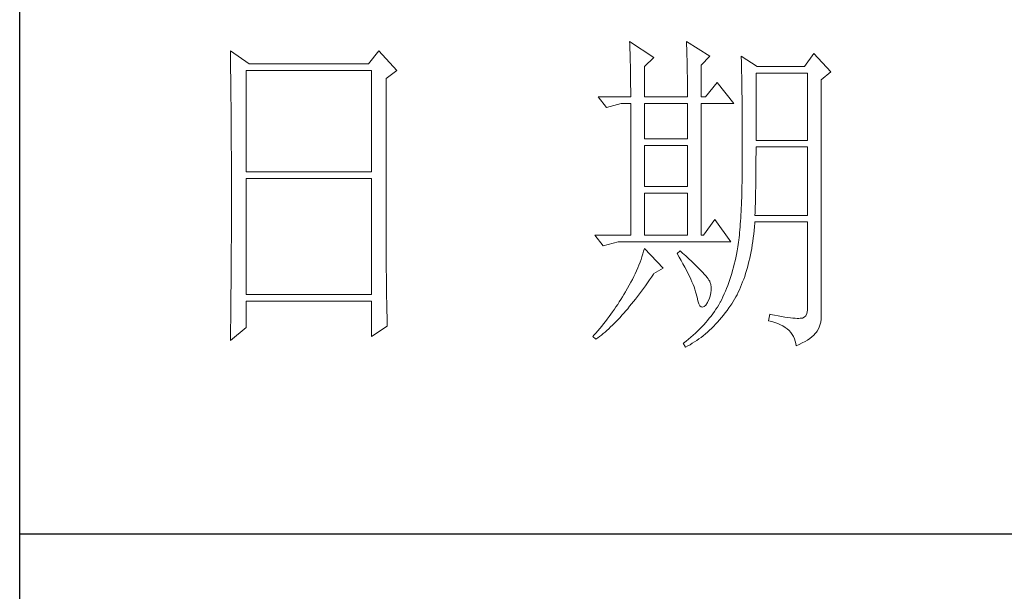
# Model space of a CAD drawing. Units: millimetres. Extents: x 11893 to 15993, y 25392 to 35193.
# Drawn here: x 15613 to 15758, y 32730 to 32814 of the extents above; entities that cross this region are included whole.
import ezdxf

# ---------------------------------------------------------------- set-up
doc = ezdxf.new("R2010")
doc.units = ezdxf.units.MM
doc.layers.add('轮廓线', color=7, linetype='Continuous', lineweight=25)

# ---------------------------------------------------------------- blocks, each defined once
blk = doc.blocks.new('文字')
at = {"layer": '轮廓线', "color": 7, "lineweight": 0}
for p, q in [((3810.07, 487.5), (3810.09, 487.11)), ((3813.65, 485.17), (3810.07, 487.5)), ((3810.09, 487.11), (3810.11, 486.7)), ((3818.47, 487.5), (3818.48, 486.95)), ((3821.89, 485.36), (3818.47, 487.5)), ((3818.48, 486.95), (3818.5, 486.41)), ((3751.15, 486.14), (3751.16, 485.08)), ((3753.94, 484.2), (3751.15, 486.14)), ((3773.07, 486.14), (3771.51, 484.2)), ((3775.71, 483.22), (3773.07, 486.14)), ((3810.11, 486.7), (3810.12, 486.28)), ((3810.12, 486.28), (3810.14, 485.85)), ((3810.14, 485.85), (3810.15, 485.41)), ((3810.15, 485.41), (3810.16, 484.96)), ((3818.5, 486.41), (3818.52, 485.88)), ((3818.52, 485.88), (3818.53, 485.36)), ((3837.28, 485.75), (3835.88, 483.81)), ((3839.77, 483.03), (3837.28, 485.75)), ((3751.16, 485.08), (3751.17, 484.55)), ((3751.17, 484.55), (3751.18, 483.49)), ((3771.51, 484.2), (3753.94, 484.2)), ((3810.16, 484.96), (3810.17, 484.5)), ((3810.17, 484.5), (3810.18, 484.03)), ((3810.18, 484.03), (3810.19, 483.54)), ((3812.25, 483.81), (3813.65, 485.17)), ((3818.53, 485.36), (3818.55, 484.84)), ((3818.55, 484.84), (3818.56, 484.34)), ((3818.56, 484.34), (3818.57, 483.84)), ((3820.64, 484), (3821.89, 485.36)), ((3820.64, 479.34), (3820.64, 484)), ((3826.55, 485.36), (3826.56, 485.04)), ((3828.88, 483.81), (3826.55, 485.36)), ((3826.56, 485.04), (3826.57, 484.71)), ((3826.57, 484.71), (3826.58, 484.36)), ((3826.58, 484.36), (3826.59, 484.01)), ((3826.59, 484.01), (3826.6, 483.64)), ((3751.18, 483.49), (3751.18, 482.97)), ((3751.18, 482.97), (3751.19, 482.45)), ((3753.48, 468.25), (3753.48, 483.22)), ((3753.48, 483.22), (3771.98, 483.22)), ((3771.98, 483.22), (3771.98, 468.25)), ((3774.16, 482.06), (3775.71, 483.22)), ((3810.19, 483.54), (3810.2, 483.05)), ((3810.2, 483.05), (3810.21, 482.54)), ((3810.21, 482.54), (3810.21, 482.03)), ((3812.25, 479.34), (3812.25, 483.81)), ((3818.57, 483.84), (3818.58, 483.35)), ((3818.58, 483.35), (3818.59, 482.86)), ((3818.59, 482.86), (3818.6, 482.39)), ((3826.6, 483.64), (3826.61, 483.26)), ((3826.61, 483.26), (3826.61, 482.87)), ((3826.61, 482.87), (3826.62, 482.48)), ((3828.73, 472.92), (3828.73, 482.84)), ((3828.73, 482.84), (3836.35, 482.84)), ((3835.88, 483.81), (3828.88, 483.81)), ((3836.35, 482.84), (3836.35, 472.92)), ((3838.37, 481.86), (3839.77, 483.03)), ((3751.19, 482.45), (3751.2, 481.93)), ((3751.2, 481.93), (3751.21, 480.9)), ((3774.16, 455.11), (3774.16, 482.06)), ((3810.21, 482.03), (3810.22, 481.5)), ((3810.22, 481.5), (3810.22, 480.96)), ((3818.6, 482.39), (3818.6, 481.92)), ((3818.6, 481.92), (3818.61, 481.47)), ((3818.61, 481.47), (3818.62, 481.02)), ((3822.98, 481.47), (3821.27, 479.34)), ((3825.46, 478.36), (3822.98, 481.47)), ((3826.62, 482.48), (3826.63, 482.06)), ((3826.63, 482.06), (3826.64, 481.64)), ((3826.64, 481.64), (3826.64, 481.21)), ((3826.64, 481.21), (3826.65, 480.77)), ((3838.37, 446.87), (3838.37, 481.86)), ((3751.21, 480.9), (3751.21, 480.39)), ((3751.21, 480.39), (3751.22, 479.88)), ((3751.22, 479.88), (3751.23, 479.38)), ((3810.22, 480.96), (3810.23, 480.41)), ((3810.23, 480.41), (3810.23, 479.85)), ((3810.23, 479.85), (3810.23, 479.34)), ((3818.62, 481.02), (3818.62, 480.57)), ((3818.62, 480.57), (3818.62, 480.14)), ((3818.62, 480.14), (3818.62, 479.34)), ((3826.65, 480.77), (3826.66, 480.32)), ((3826.66, 480.32), (3826.66, 479.85)), ((3826.66, 479.85), (3826.67, 479.38)), ((3751.23, 479.38), (3751.23, 478.87)), ((3751.23, 478.87), (3751.24, 478.37)), ((3751.24, 478.37), (3751.24, 477.87)), ((3805.41, 479.34), (3806.65, 477.78)), ((3805.41, 479.34), (3810.23, 479.34)), ((3806.65, 477.78), (3808.83, 478.36)), ((3808.83, 478.36), (3810.23, 478.36)), ((3810.23, 478.36), (3810.23, 458.92)), ((3812.25, 479.34), (3818.62, 479.34)), ((3812.25, 473.12), (3812.25, 478.36)), ((3812.25, 478.36), (3818.62, 478.36)), ((3818.62, 478.36), (3818.62, 473.12)), ((3820.64, 479.34), (3821.27, 479.34)), ((3820.64, 458.92), (3820.64, 478.36)), ((3820.64, 478.36), (3825.46, 478.36)), ((3826.67, 479.38), (3826.67, 478.89)), ((3826.67, 478.89), (3826.68, 478.4)), ((3826.68, 478.4), (3826.68, 477.89)), ((3751.24, 477.87), (3751.24, 477.38)), ((3751.24, 477.38), (3751.25, 476.88)), ((3751.25, 476.88), (3751.25, 476.39)), ((3826.68, 477.89), (3826.69, 477.37)), ((3826.69, 477.37), (3826.69, 476.85)), ((3826.69, 476.85), (3826.69, 476.3)), ((3751.25, 476.39), (3751.25, 475.9)), ((3751.25, 475.9), (3751.26, 475.41)), ((3751.26, 475.41), (3751.26, 474.93)), ((3826.69, 476.3), (3826.7, 475.75)), ((3826.7, 475.75), (3826.7, 475.19)), ((3751.26, 474.93), (3751.27, 474.44)), ((3751.27, 474.44), (3751.27, 473.96)), ((3751.27, 473.96), (3751.27, 473.49)), ((3826.7, 475.19), (3826.7, 474.62)), ((3826.7, 474.62), (3826.7, 474.04)), ((3826.7, 474.04), (3826.7, 473.45)), ((3751.27, 473.49), (3751.28, 472.54)), ((3751.28, 472.54), (3751.28, 472.07)), ((3818.62, 473.12), (3812.25, 473.12)), ((3826.7, 473.45), (3826.7, 472.84)), ((3826.7, 472.84), (3826.71, 472.23)), ((3836.35, 472.92), (3828.73, 472.92)), ((3751.28, 472.07), (3751.28, 471.6)), ((3751.28, 471.6), (3751.29, 471.13)), ((3751.29, 471.13), (3751.29, 470.67)), ((3812.25, 466.12), (3812.25, 472.14)), ((3812.25, 472.14), (3818.62, 472.14)), ((3818.62, 472.14), (3818.62, 466.12)), ((3826.71, 472.23), (3826.71, 469.91)), ((3828.72, 470.39), (3828.73, 470.92)), ((3828.73, 470.92), (3828.73, 471.95)), ((3828.73, 471.95), (3836.35, 471.95)), ((3836.35, 471.95), (3836.35, 461.84)), ((3751.29, 470.67), (3751.29, 470.21)), ((3751.29, 470.21), (3751.29, 469.75)), ((3751.29, 469.75), (3751.29, 469.3)), ((3826.71, 469.91), (3826.7, 469.26)), ((3828.72, 469.87), (3828.72, 470.39)), ((3828.72, 469.36), (3828.72, 469.87)), ((3751.29, 469.3), (3751.29, 468.84)), ((3751.29, 468.84), (3751.3, 468.39)), ((3751.3, 468.39), (3751.3, 467.49)), ((3771.98, 468.25), (3753.48, 468.25)), ((3826.7, 468.61), (3826.69, 467.98)), ((3826.69, 467.98), (3826.69, 467.36)), ((3826.7, 469.26), (3826.7, 468.61)), ((3828.71, 468.34), (3828.72, 468.85)), ((3828.71, 467.84), (3828.71, 468.34)), ((3828.72, 468.85), (3828.72, 469.36)), ((3751.3, 467.49), (3751.3, 467.05)), ((3751.3, 467.05), (3751.3, 462.53)), ((3753.48, 450.17), (3753.48, 467.28)), ((3753.48, 467.28), (3771.98, 467.28)), ((3771.98, 467.28), (3771.98, 450.17)), ((3826.67, 466.75), (3826.66, 466.16)), ((3826.69, 467.36), (3826.67, 466.75)), ((3828.69, 466.86), (3828.7, 467.35)), ((3828.69, 466.38), (3828.69, 466.86)), ((3828.7, 467.35), (3828.71, 467.84)), ((3818.62, 466.12), (3812.25, 466.12)), ((3812.25, 458.92), (3812.25, 465.14)), ((3812.25, 465.14), (3818.62, 465.14)), ((3818.62, 465.14), (3818.62, 458.92)), ((3826.65, 465.58), (3826.63, 465.02)), ((3826.66, 466.16), (3826.65, 465.58)), ((3828.66, 464.96), (3828.67, 465.43)), ((3828.67, 465.43), (3828.68, 465.9)), ((3828.68, 465.9), (3828.69, 466.38)), ((3826.6, 463.93), (3826.58, 463.41)), ((3826.62, 464.47), (3826.6, 463.93)), ((3826.63, 465.02), (3826.62, 464.47)), ((3828.63, 463.59), (3828.64, 464.04)), ((3828.64, 464.04), (3828.65, 464.5)), ((3828.65, 464.5), (3828.66, 464.96)), ((3751.3, 462.53), (3751.3, 462.08)), ((3826.53, 462.41), (3826.5, 461.93)), ((3826.55, 462.9), (3826.53, 462.41)), ((3826.58, 463.41), (3826.55, 462.9)), ((3828.57, 461.84), (3828.59, 462.27)), ((3828.59, 462.27), (3828.6, 462.7)), ((3828.6, 462.7), (3828.61, 463.15)), ((3828.61, 463.15), (3828.63, 463.59)), ((3751.3, 461.18), (3751.29, 460.72)), ((3751.29, 460.72), (3751.29, 460.26)), ((3751.3, 462.08), (3751.3, 461.18)), ((3822.66, 461.25), (3820.96, 458.92)), ((3825, 457.95), (3822.66, 461.25)), ((3826.44, 461), (3826.41, 460.56)), ((3826.47, 461.46), (3826.44, 461)), ((3826.5, 461.93), (3826.47, 461.46)), ((3828.51, 460.17), (3828.56, 460.74)), ((3828.56, 460.74), (3828.57, 460.87)), ((3836.35, 461.84), (3828.57, 461.84)), ((3828.57, 460.87), (3836.35, 460.87)), ((3836.35, 460.87), (3836.35, 448.42)), ((3751.29, 460.26), (3751.29, 459.8)), ((3751.29, 459.8), (3751.29, 459.34)), ((3751.29, 459.34), (3751.29, 458.41)), ((3826.3, 459.33), (3826.27, 458.94)), ((3826.34, 459.72), (3826.3, 459.33)), ((3826.38, 460.14), (3826.34, 459.72)), ((3826.41, 460.56), (3826.38, 460.14)), ((3828.4, 459.07), (3828.46, 459.62)), ((3828.46, 459.62), (3828.51, 460.17)), ((3751.29, 457.94), (3751.28, 457.47)), ((3751.29, 458.41), (3751.29, 457.94)), ((3804.94, 458.92), (3806.19, 457.36)), ((3804.94, 458.92), (3810.23, 458.92)), ((3806.19, 457.36), (3808.36, 457.95)), ((3808.36, 457.95), (3825, 457.95)), ((3812.25, 458.92), (3818.62, 458.92)), ((3826.14, 457.87), (3826.09, 457.54)), ((3826.18, 458.21), (3826.14, 457.87)), ((3826.22, 458.57), (3826.18, 458.21)), ((3826.27, 458.94), (3826.22, 458.57)), ((3828.18, 457.49), (3828.25, 458.01)), ((3828.25, 458.01), (3828.33, 458.53)), ((3828.33, 458.53), (3828.4, 459.07)), ((3751.28, 456.52), (3751.27, 455.57)), ((3751.28, 457.47), (3751.28, 456.52)), ((3812.14, 456.57), (3812.02, 456.16)), ((3812.25, 456.98), (3812.14, 456.57)), ((3815.05, 454.06), (3812.25, 456.98)), ((3817.53, 456.59), (3817.07, 456.2)), ((3817.88, 456.29), (3817.53, 456.59)), ((3825.93, 456.59), (3825.84, 456.09)), ((3825.94, 456.63), (3825.93, 456.59)), ((3825.99, 456.92), (3825.94, 456.63)), ((3826.04, 457.22), (3825.99, 456.92)), ((3826.09, 457.54), (3826.04, 457.22)), ((3827.9, 456), (3828, 456.49)), ((3828, 456.49), (3828.09, 456.98)), ((3828.09, 456.98), (3828.18, 457.49)), ((3751.27, 455.09), (3751.26, 454.12)), ((3751.27, 455.57), (3751.27, 455.09)), ((3774.16, 454.59), (3774.16, 455.11)), ((3811.61, 454.92), (3811.45, 454.5)), ((3811.76, 455.34), (3811.61, 454.92)), ((3811.89, 455.75), (3811.76, 455.34)), ((3812.02, 456.16), (3811.89, 455.75)), ((3817.07, 456.2), (3817.38, 455.68)), ((3817.38, 455.68), (3817.68, 455.18)), ((3817.68, 455.18), (3817.95, 454.68)), ((3818.35, 455.86), (3817.88, 456.29)), ((3818.79, 455.45), (3818.35, 455.86)), ((3819.21, 455.07), (3818.79, 455.45)), ((3819.6, 454.7), (3819.21, 455.07)), ((3825.63, 455.12), (3825.52, 454.64)), ((3825.74, 455.6), (3825.63, 455.12)), ((3825.84, 456.09), (3825.74, 455.6)), ((3827.58, 454.59), (3827.69, 455.05)), ((3827.69, 455.05), (3827.8, 455.52)), ((3827.8, 455.52), (3827.9, 456)), ((3751.26, 453.64), (3751.25, 453.15)), ((3751.26, 454.12), (3751.26, 453.64)), ((3774.16, 454.07), (3774.16, 454.59)), ((3774.16, 453.56), (3774.16, 454.07)), ((3774.17, 453.06), (3774.16, 453.56)), ((3811.09, 453.66), (3810.9, 453.24)), ((3811.27, 454.08), (3811.09, 453.66)), ((3811.45, 454.5), (3811.27, 454.08)), ((3813.65, 453.28), (3815.05, 454.06)), ((3817.95, 454.68), (3818.22, 454.21)), ((3818.22, 454.21), (3818.46, 453.75)), ((3818.46, 453.75), (3818.69, 453.3)), ((3819.96, 454.35), (3819.6, 454.7)), ((3820.29, 454.02), (3819.96, 454.35)), ((3820.59, 453.71), (3820.29, 454.02)), ((3820.86, 453.43), (3820.59, 453.71)), ((3825.27, 453.71), (3825.14, 453.26)), ((3825.4, 454.18), (3825.27, 453.71)), ((3825.52, 454.64), (3825.4, 454.18)), ((3827.2, 453.26), (3827.33, 453.69)), ((3827.33, 453.69), (3827.45, 454.13)), ((3827.45, 454.13), (3827.58, 454.59)), ((3751.25, 452.66), (3751.24, 451.68)), ((3751.25, 453.15), (3751.25, 452.66)), ((3774.17, 452.55), (3774.17, 453.06)), ((3774.18, 452.05), (3774.17, 452.55)), ((3774.18, 451.56), (3774.18, 452.05)), ((3810.48, 452.4), (3810.26, 451.97)), ((3810.7, 452.82), (3810.48, 452.4)), ((3810.9, 453.24), (3810.7, 452.82)), ((3812.69, 451.88), (3812.99, 452.31)), ((3812.99, 452.31), (3813.29, 452.74)), ((3813.29, 452.74), (3813.58, 453.19)), ((3813.58, 453.19), (3813.65, 453.28)), ((3818.69, 453.3), (3818.9, 452.87)), ((3818.9, 452.87), (3819.1, 452.45)), ((3819.1, 452.45), (3819.27, 452.05)), ((3819.27, 452.05), (3819.44, 451.66)), ((3821.1, 453.16), (3820.86, 453.43)), ((3821.32, 452.91), (3821.1, 453.16)), ((3821.5, 452.68), (3821.32, 452.91)), ((3821.66, 452.48), (3821.5, 452.68)), ((3821.79, 452.28), (3821.66, 452.48)), ((3821.89, 452.12), (3821.79, 452.28)), ((3821.92, 452.03), (3821.89, 452.12)), ((3822.05, 451.64), (3821.92, 452.03)), ((3824.86, 452.36), (3824.7, 451.93)), ((3825, 452.8), (3824.86, 452.36)), ((3825.14, 453.26), (3825, 452.8)), ((3826.61, 451.63), (3826.76, 452.02)), ((3826.76, 452.02), (3826.91, 452.42)), ((3826.91, 452.42), (3827.06, 452.84)), ((3827.06, 452.84), (3827.2, 453.26)), ((3751.23, 450.68), (3751.22, 449.68)), ((3751.24, 451.18), (3751.23, 450.68)), ((3751.24, 451.68), (3751.24, 451.18)), ((3774.19, 451.06), (3774.18, 451.56)), ((3774.19, 450.58), (3774.19, 451.06)), ((3774.2, 450.09), (3774.19, 450.58)), ((3809.45, 450.56), (3809.23, 450.19)), ((3809.52, 450.68), (3809.45, 450.56)), ((3809.78, 451.11), (3809.52, 450.68)), ((3810.02, 451.54), (3809.78, 451.11)), ((3810.26, 451.97), (3810.02, 451.54)), ((3811.52, 450.26), (3811.82, 450.65)), ((3811.82, 450.65), (3812.11, 451.05)), ((3812.11, 451.05), (3812.4, 451.46)), ((3812.4, 451.46), (3812.69, 451.88)), ((3819.44, 451.66), (3819.58, 451.29)), ((3819.58, 451.29), (3819.71, 450.93)), ((3819.71, 450.93), (3819.82, 450.58)), ((3819.82, 450.58), (3819.91, 450.25)), ((3822.12, 451.24), (3822.05, 451.64)), ((3822.08, 450.39), (3822.13, 450.82)), ((3822.13, 450.82), (3822.12, 451.24)), ((3824.21, 450.66), (3824.04, 450.25)), ((3824.38, 451.07), (3824.21, 450.66)), ((3824.55, 451.5), (3824.38, 451.07)), ((3824.7, 451.93), (3824.55, 451.5)), ((3826.11, 450.5), (3826.28, 450.87)), ((3826.28, 450.87), (3826.45, 451.24)), ((3826.45, 451.24), (3826.61, 451.63)), ((3751.22, 449.18), (3751.2, 448.16)), ((3751.22, 449.68), (3751.22, 449.18)), ((3771.98, 450.17), (3753.48, 450.17)), ((3753.48, 445.31), (3753.48, 449.2)), ((3753.48, 449.2), (3771.98, 449.2)), ((3771.98, 449.2), (3771.98, 443.95)), ((3774.21, 449.62), (3774.2, 450.09)), ((3774.22, 449.14), (3774.21, 449.62)), ((3774.23, 448.67), (3774.22, 449.14)), ((3808.78, 449.44), (3808.54, 449.07)), ((3809.01, 449.81), (3808.78, 449.44)), ((3809.23, 450.19), (3809.01, 449.81)), ((3810.37, 448.77), (3810.65, 449.13)), ((3810.65, 449.13), (3810.94, 449.5)), ((3810.94, 449.5), (3811.23, 449.87)), ((3811.23, 449.87), (3811.52, 450.26)), ((3819.91, 450.25), (3819.99, 449.94)), ((3819.99, 449.94), (3820.02, 449.78)), ((3820.02, 449.78), (3820.15, 449.22)), ((3820.15, 449.22), (3820.29, 448.79)), ((3821.58, 449.01), (3821.81, 449.48)), ((3821.81, 449.48), (3821.97, 449.94)), ((3821.97, 449.94), (3822.08, 450.39)), ((3823.67, 449.45), (3823.47, 449.06)), ((3823.85, 449.84), (3823.67, 449.45)), ((3824.04, 450.25), (3823.85, 449.84)), ((3825.15, 448.81), (3825.36, 449.13)), ((3825.36, 449.13), (3825.55, 449.46)), ((3825.55, 449.46), (3825.74, 449.8)), ((3825.74, 449.8), (3825.93, 450.14)), ((3825.93, 450.14), (3826.11, 450.5)), ((3751.2, 447.65), (3751.19, 447.14)), ((3751.2, 448.16), (3751.2, 447.65)), ((3774.24, 448.21), (3774.23, 448.67)), ((3774.25, 447.75), (3774.24, 448.21)), ((3774.27, 446.84), (3774.25, 447.75)), ((3807.82, 447.98), (3807.57, 447.62)), ((3808.06, 448.34), (3807.82, 447.98)), ((3808.31, 448.71), (3808.06, 448.34)), ((3808.54, 449.07), (3808.31, 448.71)), ((3809.23, 447.42), (3809.51, 447.74)), ((3809.51, 447.74), (3809.79, 448.07)), ((3809.79, 448.07), (3810.08, 448.42)), ((3810.08, 448.42), (3810.37, 448.77)), ((3820.29, 448.79), (3820.45, 448.49)), ((3820.45, 448.49), (3820.64, 448.33)), ((3820.64, 448.33), (3820.84, 448.29)), ((3820.84, 448.29), (3821.06, 448.39)), ((3821.06, 448.39), (3821.3, 448.61)), ((3821.3, 448.61), (3821.55, 448.97)), ((3821.55, 448.97), (3821.58, 449.01)), ((3822.58, 447.64), (3822.35, 447.31)), ((3822.81, 447.98), (3822.58, 447.64)), ((3823.03, 448.32), (3822.81, 447.98)), ((3823.24, 448.66), (3823.03, 448.32)), ((3823.44, 449.01), (3823.24, 448.66)), ((3823.47, 449.06), (3823.44, 449.01)), ((3824.19, 447.45), (3824.46, 447.82)), ((3824.46, 447.82), (3824.73, 448.19)), ((3824.73, 448.19), (3825, 448.58)), ((3825, 448.58), (3825.15, 448.81)), ((3836.31, 447.84), (3836.22, 447.38)), ((3836.35, 448.42), (3836.31, 447.84)), ((3751.19, 446.63), (3751.17, 445.07)), ((3751.19, 447.14), (3751.19, 446.63)), ((3774.3, 445.95), (3774.27, 446.84)), ((3806.52, 446.2), (3806.24, 445.85)), ((3806.78, 446.55), (3806.52, 446.2)), ((3807.05, 446.91), (3806.78, 446.55)), ((3807.31, 447.26), (3807.05, 446.91)), ((3807.57, 447.62), (3807.31, 447.26)), ((3807.82, 445.92), (3808.1, 446.2)), ((3808.1, 446.2), (3808.38, 446.49)), ((3808.38, 446.49), (3808.66, 446.79)), ((3808.66, 446.79), (3808.94, 447.1)), ((3808.94, 447.1), (3809.23, 447.42)), ((3821.58, 446.33), (3821.3, 446.01)), ((3821.84, 446.66), (3821.58, 446.33)), ((3822.1, 446.98), (3821.84, 446.66)), ((3822.35, 447.31), (3822.1, 446.98)), ((3823.06, 446.09), (3823.35, 446.42)), ((3823.35, 446.42), (3823.63, 446.75)), ((3823.63, 446.75), (3823.91, 447.1)), ((3823.91, 447.1), (3824.19, 447.45)), ((3830.75, 447.26), (3830.59, 446.28)), ((3830.59, 446.28), (3831.08, 446.17)), ((3830.87, 447.23), (3830.75, 447.26)), ((3831.46, 447.11), (3830.87, 447.23)), ((3832.01, 447.01), (3831.46, 447.11)), ((3832.51, 446.91), (3832.01, 447.01)), ((3832.99, 446.84), (3832.51, 446.91)), ((3833.42, 446.77), (3832.99, 446.84)), ((3833.82, 446.72), (3833.42, 446.77)), ((3834.18, 446.68), (3833.82, 446.72)), ((3834.5, 446.65), (3834.18, 446.68)), ((3834.79, 446.64), (3834.5, 446.65)), ((3835.03, 446.64), (3834.79, 446.64)), ((3835.24, 446.65), (3835.03, 446.64)), ((3835.41, 446.67), (3835.24, 446.65)), ((3835.57, 446.69), (3835.41, 446.67)), ((3835.85, 446.8), (3835.57, 446.69)), ((3836.07, 447.03), (3835.85, 446.8)), ((3836.22, 447.38), (3836.07, 447.03)), ((3838.28, 446.1), (3838.35, 446.52)), ((3838.35, 446.52), (3838.37, 446.87)), ((3751.15, 443.37), (3753.48, 445.31)), ((3751.17, 445.07), (3751.16, 444.03)), ((3771.98, 443.95), (3774.31, 445.51)), ((3774.31, 445.51), (3774.3, 445.95)), ((3805.39, 444.82), (3805.1, 444.48)), ((3805.68, 445.16), (3805.39, 444.82)), ((3805.96, 445.51), (3805.68, 445.16)), ((3806.24, 445.85), (3805.96, 445.51)), ((3806.45, 444.63), (3806.72, 444.87)), ((3806.72, 444.87), (3807, 445.12)), ((3807, 445.12), (3807.27, 445.38)), ((3807.27, 445.38), (3807.55, 445.64)), ((3807.55, 445.64), (3807.82, 445.92)), ((3820.11, 444.77), (3819.78, 444.47)), ((3820.42, 445.08), (3820.11, 444.77)), ((3820.72, 445.39), (3820.42, 445.08)), ((3821.02, 445.7), (3820.72, 445.39)), ((3821.3, 446.01), (3821.02, 445.7)), ((3821.57, 444.61), (3821.87, 444.88)), ((3821.87, 444.88), (3822.18, 445.17)), ((3822.18, 445.17), (3822.48, 445.47)), ((3822.48, 445.47), (3822.77, 445.77)), ((3822.77, 445.77), (3823.06, 446.09)), ((3831.08, 446.17), (3831.53, 446.04)), ((3831.53, 446.04), (3831.96, 445.88)), ((3831.96, 445.88), (3832.35, 445.71)), ((3832.35, 445.71), (3832.71, 445.52)), ((3832.71, 445.52), (3833.04, 445.31)), ((3833.04, 445.31), (3833.34, 445.08)), ((3833.34, 445.08), (3833.61, 444.83)), ((3833.61, 444.83), (3833.85, 444.56)), ((3837.68, 444.63), (3837.74, 444.73)), ((3837.74, 444.73), (3837.98, 445.2)), ((3837.98, 445.2), (3838.15, 445.66)), ((3838.15, 445.66), (3838.28, 446.1)), ((3751.16, 444.03), (3751.15, 443.5)), ((3751.15, 443.5), (3751.15, 443.37)), ((3804.81, 444.14), (3804.63, 443.95)), ((3804.63, 443.95), (3805.1, 443.56)), ((3805.1, 444.48), (3804.81, 444.14)), ((3805.1, 443.56), (3805.36, 443.76)), ((3805.36, 443.76), (3805.63, 443.96)), ((3805.63, 443.96), (3805.9, 444.18)), ((3805.9, 444.18), (3806.18, 444.4)), ((3806.18, 444.4), (3806.45, 444.63)), ((3818.4, 443.29), (3818.03, 443)), ((3818.76, 443.58), (3818.4, 443.29)), ((3819.11, 443.87), (3818.76, 443.58)), ((3819.45, 444.17), (3819.11, 443.87)), ((3819.78, 444.47), (3819.45, 444.17)), ((3819.66, 443.16), (3819.99, 443.38)), ((3819.99, 443.38), (3820.31, 443.61)), ((3820.31, 443.61), (3820.63, 443.84)), ((3820.63, 443.84), (3820.95, 444.09)), ((3820.95, 444.09), (3821.26, 444.35)), ((3821.26, 444.35), (3821.57, 444.61)), ((3833.85, 444.56), (3834.06, 444.28)), ((3834.06, 444.28), (3834.24, 443.97)), ((3834.24, 443.97), (3834.39, 443.64)), ((3834.39, 443.64), (3834.5, 443.3)), ((3834.5, 443.3), (3834.59, 442.93)), ((3835.97, 443.23), (3836.34, 443.45)), ((3836.34, 443.45), (3836.68, 443.68)), ((3836.68, 443.68), (3836.98, 443.91)), ((3836.98, 443.91), (3837.25, 444.14)), ((3837.25, 444.14), (3837.48, 444.39)), ((3837.48, 444.39), (3837.68, 444.63)), ((3818.03, 443), (3818, 442.98)), ((3818, 442.98), (3818.31, 442.39)), ((3818.31, 442.39), (3818.65, 442.57)), ((3818.65, 442.57), (3818.99, 442.76)), ((3818.99, 442.76), (3819.33, 442.96)), ((3819.33, 442.96), (3819.66, 443.16)), ((3834.59, 442.93), (3834.64, 442.59)), ((3834.64, 442.59), (3835.12, 442.8)), ((3835.12, 442.8), (3835.56, 443.01)), ((3835.56, 443.01), (3835.97, 443.23))]:
    blk.add_line(p, q, dxfattribs=at)
at = {"layer": '轮廓线', "color": 0, "linetype": 'ByBlock', "lineweight": 9}
blk.add_line((3820.64, 458.92), (3820.96, 458.92), dxfattribs=at)

msp = doc.modelspace()

# ---------------------------------------------------------------- linework, layer by layer
for p, q in [((15612.8, 32353.47), (15612.8, 35163.47)), ((15612.8, 32738.3), (15962.75, 32738.3))]:
    msp.add_line(p, q)

# ---------------------------------------------------------------- block references
at = {"layer": '轮廓线', "color": 0, "linetype": 'ByBlock', "lineweight": 13}
msp.add_blockref('文字', (11892.75, 32323.47), dxfattribs=at)

doc.saveas('drawing.dxf')
